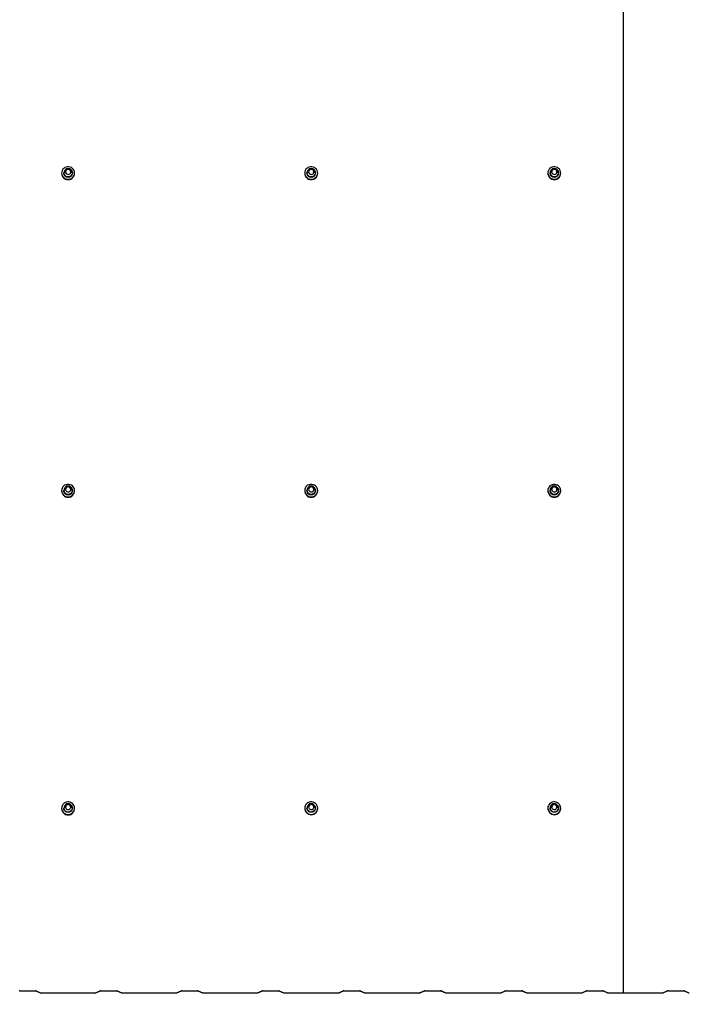
# Model space of a CAD drawing. Units: millimetres. Extents: x 2.99 to 9.81, y 4.07 to 7.74.
# Drawn here: x 7.1 to 7.93, y 5.3 to 6.52 of the extents above; entities that cross this region are included whole.
import ezdxf

# ---------------------------------------------------------------- set-up
doc = ezdxf.new("R2010")
doc.units = ezdxf.units.MM
doc.header["$LTSCALE"] = 70
doc.header["$PDSIZE"] = -1
doc.linetypes.add('SLD-Сплошная', pattern=[0])
doc.layers.add('ПРИМЕЧАНИЯ', color=7, linetype='SLD-Сплошная')
doc.styles.add('SLDTEXTSTYLE1', font='isocpeui.ttf')
doc.dimstyles.new('SLDDIMSTYLE2', dxfattribs={"dimtxt": 0.21, "dimasz": 0.21, "dimexe": 0, "dimexo": 0.0625, "dimgap": 0.0525, "dimtad": 2, "dimrnd": 1e-09, "dimzin": 12, "dimdsep": 46, "dimtxsty": 'SLDTEXTSTYLE1', "dimsah": 1, "dimcen": 0.09, "dimadec": 0, "dimazin": 3, "dimtfac": 1, "dimtdec": 3, "dimtofl": 0, "dimtmove": 0, "dimatfit": 3, "dimfxl": 1, "dimfrac": 2, "dimtolj": 1, "dimtzin": 12, "dimarcsym": 0})

# ---------------------------------------------------------------- blocks, each defined once
blk = doc.blocks.new('_D_4')
at = {"layer": 'Defpoints', "color": 0, "transparency": 16777216}
for p in [(3.001, 5.3216), (9.0001, 5.3216), (9.0001, 4.103)]:
    blk.add_point(p, dxfattribs=at)
at = {"layer": 'ПРИМЕЧАНИЯ', "color": 0, "lineweight": -2, "transparency": 16777216}
for p, q in [((3.001, 5.2591), (3.001, 4.103)), ((9.0001, 5.2591), (9.0001, 4.103)), ((3.211, 4.103), (8.7901, 4.103))]:
    blk.add_line(p, q, dxfattribs=at)
at = {"layer": 'ПРИМЕЧАНИЯ', "color": 0, "transparency": 16777216}
for points in [[(3.211, 4.138), (3.211, 4.068), (3.001, 4.103)], [(8.7901, 4.138), (8.7901, 4.068), (9.0001, 4.103)]]:
    blk.add_solid(points, dxfattribs=at)
at = {"layer": 'ПРИМЕЧАНИЯ', "color": 0, "transparency": 16777216, "insert": (6.0006, 4.3655), "char_height": 0.21, "attachment_point": 2, "style": 'SLDTEXTSTYLE1'}
blk.add_mtext('\\A1;6.00м', dxfattribs=at)

msp = doc.modelspace()

# ---------------------------------------------------------------- linework, layer by layer
at = {"color": 7, "linetype": 'SLD-Сплошная', "lineweight": 25}
for p, q in [((7.8456, 7.7339), (7.8456, 5.3191)), ((7.1582, 6.3365), (7.156, 6.333)), ((7.1627, 6.3367), (7.1584, 6.3367)), ((7.1651, 6.333), (7.163, 6.3365)), ((7.4582, 6.3365), (7.456, 6.333)), ((7.4627, 6.3367), (7.4584, 6.3367)), ((7.4651, 6.333), (7.463, 6.3365)), ((7.7582, 6.3365), (7.756, 6.333)), ((7.7627, 6.3367), (7.7584, 6.3367)), ((7.7651, 6.333), (7.763, 6.3365)), ((7.1526, 6.3313), (7.1526, 6.3311)), ((7.1553, 6.3316), (7.1553, 6.3314)), ((7.156, 6.3328), (7.156, 6.3317)), ((7.1651, 6.3317), (7.1651, 6.3328)), ((7.1658, 6.3314), (7.1658, 6.3316)), ((7.1686, 6.3311), (7.1686, 6.3313)), ((7.4526, 6.3313), (7.4526, 6.3311)), ((7.4553, 6.3316), (7.4553, 6.3314)), ((7.456, 6.3328), (7.456, 6.3317)), ((7.4651, 6.3317), (7.4651, 6.3328)), ((7.4658, 6.3314), (7.4658, 6.3316)), ((7.4686, 6.3311), (7.4686, 6.3313)), ((7.7526, 6.3313), (7.7526, 6.3311)), ((7.7553, 6.3316), (7.7553, 6.3314)), ((7.756, 6.3328), (7.756, 6.3317)), ((7.7651, 6.3317), (7.7651, 6.3328)), ((7.7658, 6.3314), (7.7658, 6.3316)), ((7.7686, 6.3311), (7.7686, 6.3313)), ((7.1526, 5.9392), (7.1526, 5.9389)), ((7.1553, 5.9394), (7.1553, 5.9392)), ((7.1582, 5.9444), (7.156, 5.9408)), ((7.156, 5.9406), (7.156, 5.9396)), ((7.1627, 5.9445), (7.1584, 5.9445)), ((7.1651, 5.9408), (7.163, 5.9444)), ((7.1651, 5.9396), (7.1651, 5.9406)), ((7.1658, 5.9392), (7.1658, 5.9394)), ((7.1686, 5.9389), (7.1686, 5.9392)), ((7.4526, 5.9392), (7.4526, 5.9389)), ((7.4553, 5.9394), (7.4553, 5.9392)), ((7.4582, 5.9444), (7.456, 5.9408)), ((7.456, 5.9406), (7.456, 5.9396)), ((7.4627, 5.9445), (7.4584, 5.9445)), ((7.4651, 5.9408), (7.463, 5.9444)), ((7.4651, 5.9396), (7.4651, 5.9406)), ((7.4658, 5.9392), (7.4658, 5.9394)), ((7.4686, 5.9389), (7.4686, 5.9392)), ((7.7526, 5.9392), (7.7526, 5.9389)), ((7.7553, 5.9394), (7.7553, 5.9392)), ((7.7582, 5.9444), (7.756, 5.9408)), ((7.756, 5.9406), (7.756, 5.9396)), ((7.7627, 5.9445), (7.7584, 5.9445)), ((7.7651, 5.9408), (7.763, 5.9444)), ((7.7651, 5.9396), (7.7651, 5.9406)), ((7.7658, 5.9392), (7.7658, 5.9394)), ((7.7686, 5.9389), (7.7686, 5.9392)), ((7.1526, 5.547), (7.1526, 5.5468)), ((7.1553, 5.5472), (7.1553, 5.5471)), ((7.1582, 5.5522), (7.156, 5.5486)), ((7.156, 5.5485), (7.156, 5.5474)), ((7.1627, 5.5523), (7.1584, 5.5523)), ((7.1651, 5.5486), (7.163, 5.5522)), ((7.1651, 5.5474), (7.1651, 5.5485)), ((7.1658, 5.5471), (7.1658, 5.5472)), ((7.1686, 5.5468), (7.1686, 5.547)), ((7.4526, 5.547), (7.4526, 5.5468)), ((7.4553, 5.5472), (7.4553, 5.5471)), ((7.4582, 5.5522), (7.456, 5.5486)), ((7.456, 5.5485), (7.456, 5.5474)), ((7.4627, 5.5523), (7.4584, 5.5523)), ((7.4651, 5.5486), (7.463, 5.5522)), ((7.4651, 5.5474), (7.4651, 5.5485)), ((7.4658, 5.5471), (7.4658, 5.5472)), ((7.4686, 5.5468), (7.4686, 5.547)), ((7.7526, 5.547), (7.7526, 5.5468)), ((7.7553, 5.5472), (7.7553, 5.5471)), ((7.7582, 5.5522), (7.756, 5.5486)), ((7.756, 5.5485), (7.756, 5.5474)), ((7.7627, 5.5523), (7.7584, 5.5523)), ((7.7651, 5.5486), (7.763, 5.5522)), ((7.7651, 5.5474), (7.7651, 5.5485)), ((7.7658, 5.5471), (7.7658, 5.5472)), ((7.7686, 5.5468), (7.7686, 5.547)), ((7.1009, 5.3216), (7.1203, 5.3216)), ((7.1009, 5.3215), (7.1203, 5.3215)), ((7.1207, 5.3214), (7.1263, 5.319)), ((7.1212, 5.3215), (7.1267, 5.3191)), ((7.1272, 5.3191), (7.194, 5.3191)), ((7.1272, 5.3189), (7.194, 5.3189)), ((7.1944, 5.3191), (7.2, 5.3215)), ((7.1949, 5.319), (7.2004, 5.3214)), ((7.2009, 5.3216), (7.2203, 5.3216)), ((7.2009, 5.3215), (7.2203, 5.3215)), ((7.2207, 5.3214), (7.2263, 5.319)), ((7.2212, 5.3215), (7.2267, 5.3191)), ((7.2272, 5.3191), (7.294, 5.3191)), ((7.2272, 5.3189), (7.294, 5.3189)), ((7.2944, 5.3191), (7.3, 5.3215)), ((7.2949, 5.319), (7.3004, 5.3214)), ((7.3009, 5.3216), (7.3203, 5.3216)), ((7.3009, 5.3215), (7.3203, 5.3215)), ((7.3207, 5.3214), (7.3263, 5.319)), ((7.3212, 5.3215), (7.3267, 5.3191)), ((7.3272, 5.3191), (7.394, 5.3191)), ((7.3272, 5.3189), (7.394, 5.3189)), ((7.3944, 5.3191), (7.4, 5.3215)), ((7.3949, 5.319), (7.4004, 5.3214)), ((7.4009, 5.3216), (7.4203, 5.3216)), ((7.4009, 5.3215), (7.4203, 5.3215)), ((7.4207, 5.3214), (7.4263, 5.319)), ((7.4212, 5.3215), (7.4267, 5.3191)), ((7.4272, 5.3191), (7.494, 5.3191)), ((7.4272, 5.3189), (7.494, 5.3189)), ((7.4944, 5.3191), (7.5, 5.3215)), ((7.4949, 5.319), (7.5004, 5.3214)), ((7.5009, 5.3216), (7.5203, 5.3216)), ((7.5009, 5.3215), (7.5203, 5.3215)), ((7.5207, 5.3214), (7.5263, 5.319)), ((7.5212, 5.3215), (7.5267, 5.3191)), ((7.5272, 5.3191), (7.594, 5.3191)), ((7.5272, 5.3189), (7.594, 5.3189)), ((7.5944, 5.3191), (7.6, 5.3215)), ((7.5949, 5.319), (7.6004, 5.3214)), ((7.6009, 5.3216), (7.6203, 5.3216)), ((7.6009, 5.3215), (7.6203, 5.3215)), ((7.6207, 5.3214), (7.6263, 5.319)), ((7.6212, 5.3215), (7.6267, 5.3191)), ((7.6272, 5.3191), (7.694, 5.3191)), ((7.6272, 5.3189), (7.694, 5.3189)), ((7.6944, 5.3191), (7.7, 5.3215)), ((7.6949, 5.319), (7.7004, 5.3214)), ((7.7009, 5.3216), (7.7203, 5.3216)), ((7.7009, 5.3215), (7.7203, 5.3215)), ((7.7207, 5.3214), (7.7263, 5.319)), ((7.7212, 5.3215), (7.7267, 5.3191)), ((7.7272, 5.3191), (7.794, 5.3191)), ((7.7272, 5.3189), (7.794, 5.3189)), ((7.7944, 5.3191), (7.8, 5.3215)), ((7.7949, 5.319), (7.8004, 5.3214)), ((7.8009, 5.3216), (7.8203, 5.3216)), ((7.8009, 5.3215), (7.8203, 5.3215)), ((7.8207, 5.3214), (7.8263, 5.319)), ((7.8212, 5.3215), (7.8267, 5.3191)), ((7.8272, 5.3191), (7.894, 5.3191)), ((7.8272, 5.3189), (7.894, 5.3189)), ((7.8456, 5.3191), (7.894, 5.3191)), ((7.8456, 5.3189), (7.8456, 5.3191)), ((7.8456, 5.3189), (7.894, 5.3189)), ((7.8944, 5.3191), (7.9, 5.3215)), ((7.8949, 5.319), (7.9004, 5.3214)), ((7.9009, 5.3216), (7.9203, 5.3216)), ((7.9009, 5.3215), (7.9203, 5.3215)), ((7.9207, 5.3214), (7.9263, 5.319)), ((7.9212, 5.3215), (7.9267, 5.3191))]:
    msp.add_line(p, q, dxfattribs=at)
at = {"color": 7, "linetype": 'SLD-Сплошная', "lineweight": 25, "flags": 128}
for points in [[(7.1526, 6.3313), (7.1527, 6.3297), (7.1533, 6.3282), (7.1541, 6.3268), (7.1552, 6.3256), (7.1566, 6.3246), (7.1581, 6.324), (7.1597, 6.3236), (7.1614, 6.3236), (7.163, 6.324), (7.1646, 6.3246), (7.1659, 6.3256), (7.167, 6.3268), (7.1679, 6.3282), (7.1684, 6.3297), (7.1686, 6.3313), (7.1684, 6.3329), (7.1679, 6.3345), (7.167, 6.3359), (7.1659, 6.3371), (7.1646, 6.338), (7.163, 6.3387), (7.1614, 6.339), (7.1597, 6.339), (7.1581, 6.3387), (7.1566, 6.338), (7.1552, 6.3371), (7.1541, 6.3359), (7.1533, 6.3345), (7.1527, 6.3329), (7.1526, 6.3313)], [(7.1634, 6.3359), (7.1643, 6.3352), (7.1651, 6.3341), (7.1656, 6.3329), (7.1658, 6.3316), (7.1656, 6.3303), (7.1651, 6.329), (7.1643, 6.328), (7.1632, 6.3272), (7.1619, 6.3267), (7.1606, 6.3265), (7.1592, 6.3267), (7.1579, 6.3272), (7.1569, 6.328), (7.156, 6.329), (7.1555, 6.3303), (7.1553, 6.3316), (7.1553, 6.3316)], [(7.1573, 6.3328), (7.1575, 6.3318), (7.158, 6.3309), (7.1588, 6.3302), (7.1598, 6.3298), (7.1608, 6.3297), (7.1619, 6.3299), (7.1628, 6.3305), (7.1634, 6.3313), (7.1638, 6.3323), (7.1638, 6.3333), (7.1634, 6.3343), (7.1628, 6.3351), (7.1619, 6.3357), (7.1608, 6.3359), (7.1598, 6.3358), (7.1588, 6.3354), (7.158, 6.3347), (7.1575, 6.3338), (7.1573, 6.3328)], [(7.4526, 6.3313), (7.4527, 6.3297), (7.4533, 6.3282), (7.4541, 6.3268), (7.4552, 6.3256), (7.4566, 6.3246), (7.4581, 6.324), (7.4597, 6.3236), (7.4614, 6.3236), (7.463, 6.324), (7.4646, 6.3246), (7.4659, 6.3256), (7.467, 6.3268), (7.4679, 6.3282), (7.4684, 6.3297), (7.4686, 6.3313), (7.4684, 6.3329), (7.4679, 6.3345), (7.467, 6.3359), (7.4659, 6.3371), (7.4646, 6.338), (7.463, 6.3387), (7.4614, 6.339), (7.4597, 6.339), (7.4581, 6.3387), (7.4566, 6.338), (7.4552, 6.3371), (7.4541, 6.3359), (7.4533, 6.3345), (7.4527, 6.3329), (7.4526, 6.3313)], [(7.4634, 6.3359), (7.4643, 6.3352), (7.4651, 6.3341), (7.4656, 6.3329), (7.4658, 6.3316), (7.4656, 6.3303), (7.4651, 6.329), (7.4643, 6.328), (7.4632, 6.3272), (7.4619, 6.3267), (7.4606, 6.3265), (7.4592, 6.3267), (7.4579, 6.3272), (7.4569, 6.328), (7.456, 6.329), (7.4555, 6.3303), (7.4553, 6.3316), (7.4553, 6.3316)], [(7.4573, 6.3328), (7.4575, 6.3318), (7.458, 6.3309), (7.4588, 6.3302), (7.4598, 6.3298), (7.4608, 6.3297), (7.4619, 6.3299), (7.4628, 6.3305), (7.4634, 6.3313), (7.4638, 6.3323), (7.4638, 6.3333), (7.4634, 6.3343), (7.4628, 6.3351), (7.4619, 6.3357), (7.4608, 6.3359), (7.4598, 6.3358), (7.4588, 6.3354), (7.458, 6.3347), (7.4575, 6.3338), (7.4573, 6.3328)], [(7.7526, 6.3313), (7.7527, 6.3297), (7.7533, 6.3282), (7.7541, 6.3268), (7.7552, 6.3256), (7.7566, 6.3246), (7.7581, 6.324), (7.7597, 6.3236), (7.7614, 6.3236), (7.763, 6.324), (7.7646, 6.3246), (7.7659, 6.3256), (7.767, 6.3268), (7.7679, 6.3282), (7.7684, 6.3297), (7.7686, 6.3313), (7.7684, 6.3329), (7.7679, 6.3345), (7.767, 6.3359), (7.7659, 6.3371), (7.7646, 6.338), (7.763, 6.3387), (7.7614, 6.339), (7.7597, 6.339), (7.7581, 6.3387), (7.7566, 6.338), (7.7552, 6.3371), (7.7541, 6.3359), (7.7533, 6.3345), (7.7527, 6.3329), (7.7526, 6.3313)], [(7.7634, 6.3359), (7.7643, 6.3352), (7.7651, 6.3341), (7.7656, 6.3329), (7.7658, 6.3316), (7.7656, 6.3303), (7.7651, 6.329), (7.7643, 6.328), (7.7632, 6.3272), (7.7619, 6.3267), (7.7606, 6.3265), (7.7592, 6.3267), (7.7579, 6.3272), (7.7569, 6.328), (7.756, 6.329), (7.7555, 6.3303), (7.7553, 6.3316), (7.7553, 6.3316)], [(7.7573, 6.3328), (7.7575, 6.3318), (7.758, 6.3309), (7.7588, 6.3302), (7.7598, 6.3298), (7.7608, 6.3297), (7.7619, 6.3299), (7.7628, 6.3305), (7.7634, 6.3313), (7.7638, 6.3323), (7.7638, 6.3333), (7.7634, 6.3343), (7.7628, 6.3351), (7.7619, 6.3357), (7.7608, 6.3359), (7.7598, 6.3358), (7.7588, 6.3354), (7.758, 6.3347), (7.7575, 6.3338), (7.7573, 6.3328)], [(7.1526, 5.9392), (7.1527, 5.9375), (7.1533, 5.936), (7.1541, 5.9346), (7.1552, 5.9334), (7.1566, 5.9325), (7.1581, 5.9318), (7.1597, 5.9315), (7.1614, 5.9315), (7.163, 5.9318), (7.1646, 5.9325), (7.1659, 5.9334), (7.167, 5.9346), (7.1679, 5.936), (7.1684, 5.9375), (7.1686, 5.9392), (7.1684, 5.9408), (7.1679, 5.9423), (7.167, 5.9437), (7.1659, 5.9449), (7.1646, 5.9458), (7.163, 5.9465), (7.1614, 5.9468), (7.1597, 5.9468), (7.1581, 5.9465), (7.1566, 5.9458), (7.1552, 5.9449), (7.1541, 5.9437), (7.1533, 5.9423), (7.1527, 5.9408), (7.1526, 5.9392)], [(7.4526, 5.9392), (7.4527, 5.9375), (7.4533, 5.936), (7.4541, 5.9346), (7.4552, 5.9334), (7.4566, 5.9325), (7.4581, 5.9318), (7.4597, 5.9315), (7.4614, 5.9315), (7.463, 5.9318), (7.4646, 5.9325), (7.4659, 5.9334), (7.467, 5.9346), (7.4679, 5.936), (7.4684, 5.9375), (7.4686, 5.9392), (7.4684, 5.9408), (7.4679, 5.9423), (7.467, 5.9437), (7.4659, 5.9449), (7.4646, 5.9458), (7.463, 5.9465), (7.4614, 5.9468), (7.4597, 5.9468), (7.4581, 5.9465), (7.4566, 5.9458), (7.4552, 5.9449), (7.4541, 5.9437), (7.4533, 5.9423), (7.4527, 5.9408), (7.4526, 5.9392)], [(7.7526, 5.9392), (7.7527, 5.9375), (7.7533, 5.936), (7.7541, 5.9346), (7.7552, 5.9334), (7.7566, 5.9325), (7.7581, 5.9318), (7.7597, 5.9315), (7.7614, 5.9315), (7.763, 5.9318), (7.7646, 5.9325), (7.7659, 5.9334), (7.767, 5.9346), (7.7679, 5.936), (7.7684, 5.9375), (7.7686, 5.9392), (7.7684, 5.9408), (7.7679, 5.9423), (7.767, 5.9437), (7.7659, 5.9449), (7.7646, 5.9458), (7.763, 5.9465), (7.7614, 5.9468), (7.7597, 5.9468), (7.7581, 5.9465), (7.7566, 5.9458), (7.7552, 5.9449), (7.7541, 5.9437), (7.7533, 5.9423), (7.7527, 5.9408), (7.7526, 5.9392)], [(7.1634, 5.9437), (7.1643, 5.943), (7.1651, 5.9419), (7.1656, 5.9407), (7.1658, 5.9394), (7.1656, 5.9381), (7.1651, 5.9369), (7.1643, 5.9358), (7.1632, 5.935), (7.1619, 5.9345), (7.1606, 5.9343), (7.1592, 5.9345), (7.1579, 5.935), (7.1569, 5.9358), (7.156, 5.9369), (7.1555, 5.9381), (7.1553, 5.9394), (7.1553, 5.9394)], [(7.1573, 5.9406), (7.1575, 5.9396), (7.158, 5.9387), (7.1588, 5.938), (7.1598, 5.9376), (7.1608, 5.9375), (7.1619, 5.9378), (7.1628, 5.9383), (7.1634, 5.9391), (7.1638, 5.9401), (7.1638, 5.9412), (7.1634, 5.9421), (7.1628, 5.943), (7.1619, 5.9435), (7.1608, 5.9438), (7.1598, 5.9437), (7.1588, 5.9433), (7.158, 5.9426), (7.1575, 5.9417), (7.1573, 5.9406)], [(7.4634, 5.9437), (7.4643, 5.943), (7.4651, 5.9419), (7.4656, 5.9407), (7.4658, 5.9394), (7.4656, 5.9381), (7.4651, 5.9369), (7.4643, 5.9358), (7.4632, 5.935), (7.4619, 5.9345), (7.4606, 5.9343), (7.4592, 5.9345), (7.4579, 5.935), (7.4569, 5.9358), (7.456, 5.9369), (7.4555, 5.9381), (7.4553, 5.9394), (7.4553, 5.9394)], [(7.4573, 5.9406), (7.4575, 5.9396), (7.458, 5.9387), (7.4588, 5.938), (7.4598, 5.9376), (7.4608, 5.9375), (7.4619, 5.9378), (7.4628, 5.9383), (7.4634, 5.9391), (7.4638, 5.9401), (7.4638, 5.9412), (7.4634, 5.9421), (7.4628, 5.943), (7.4619, 5.9435), (7.4608, 5.9438), (7.4598, 5.9437), (7.4588, 5.9433), (7.458, 5.9426), (7.4575, 5.9417), (7.4573, 5.9406)], [(7.7634, 5.9437), (7.7643, 5.943), (7.7651, 5.9419), (7.7656, 5.9407), (7.7658, 5.9394), (7.7656, 5.9381), (7.7651, 5.9369), (7.7643, 5.9358), (7.7632, 5.935), (7.7619, 5.9345), (7.7606, 5.9343), (7.7592, 5.9345), (7.7579, 5.935), (7.7569, 5.9358), (7.756, 5.9369), (7.7555, 5.9381), (7.7553, 5.9394), (7.7553, 5.9394)], [(7.7573, 5.9406), (7.7575, 5.9396), (7.758, 5.9387), (7.7588, 5.938), (7.7598, 5.9376), (7.7608, 5.9375), (7.7619, 5.9378), (7.7628, 5.9383), (7.7634, 5.9391), (7.7638, 5.9401), (7.7638, 5.9412), (7.7634, 5.9421), (7.7628, 5.943), (7.7619, 5.9435), (7.7608, 5.9438), (7.7598, 5.9437), (7.7588, 5.9433), (7.758, 5.9426), (7.7575, 5.9417), (7.7573, 5.9406)], [(7.1526, 5.547), (7.1527, 5.5454), (7.1533, 5.5438), (7.1541, 5.5424), (7.1552, 5.5412), (7.1566, 5.5403), (7.1581, 5.5396), (7.1597, 5.5393), (7.1614, 5.5393), (7.163, 5.5396), (7.1646, 5.5403), (7.1659, 5.5412), (7.167, 5.5424), (7.1679, 5.5438), (7.1684, 5.5454), (7.1686, 5.547), (7.1684, 5.5486), (7.1679, 5.5501), (7.167, 5.5515), (7.1659, 5.5527), (7.1646, 5.5537), (7.163, 5.5543), (7.1614, 5.5547), (7.1597, 5.5547), (7.1581, 5.5543), (7.1566, 5.5537), (7.1552, 5.5527), (7.1541, 5.5515), (7.1533, 5.5501), (7.1527, 5.5486), (7.1526, 5.547)], [(7.1634, 5.5515), (7.1643, 5.5508), (7.1651, 5.5498), (7.1656, 5.5486), (7.1658, 5.5472), (7.1656, 5.5459), (7.1651, 5.5447), (7.1643, 5.5437), (7.1632, 5.5428), (7.1619, 5.5423), (7.1606, 5.5422), (7.1592, 5.5423), (7.1579, 5.5428), (7.1569, 5.5437), (7.156, 5.5447), (7.1555, 5.5459), (7.1553, 5.5472), (7.1553, 5.5472)], [(7.1573, 5.5485), (7.1575, 5.5475), (7.158, 5.5465), (7.1588, 5.5458), (7.1598, 5.5454), (7.1608, 5.5453), (7.1619, 5.5456), (7.1628, 5.5462), (7.1634, 5.547), (7.1638, 5.548), (7.1638, 5.549), (7.1634, 5.55), (7.1628, 5.5508), (7.1619, 5.5513), (7.1608, 5.5516), (7.1598, 5.5515), (7.1588, 5.5511), (7.158, 5.5504), (7.1575, 5.5495), (7.1573, 5.5485)], [(7.4526, 5.547), (7.4527, 5.5454), (7.4533, 5.5438), (7.4541, 5.5424), (7.4552, 5.5412), (7.4566, 5.5403), (7.4581, 5.5396), (7.4597, 5.5393), (7.4614, 5.5393), (7.463, 5.5396), (7.4646, 5.5403), (7.4659, 5.5412), (7.467, 5.5424), (7.4679, 5.5438), (7.4684, 5.5454), (7.4686, 5.547), (7.4684, 5.5486), (7.4679, 5.5501), (7.467, 5.5515), (7.4659, 5.5527), (7.4646, 5.5537), (7.463, 5.5543), (7.4614, 5.5547), (7.4597, 5.5547), (7.4581, 5.5543), (7.4566, 5.5537), (7.4552, 5.5527), (7.4541, 5.5515), (7.4533, 5.5501), (7.4527, 5.5486), (7.4526, 5.547)], [(7.4634, 5.5515), (7.4643, 5.5508), (7.4651, 5.5498), (7.4656, 5.5486), (7.4658, 5.5472), (7.4656, 5.5459), (7.4651, 5.5447), (7.4643, 5.5437), (7.4632, 5.5428), (7.4619, 5.5423), (7.4606, 5.5422), (7.4592, 5.5423), (7.4579, 5.5428), (7.4569, 5.5437), (7.456, 5.5447), (7.4555, 5.5459), (7.4553, 5.5472), (7.4553, 5.5472)], [(7.4573, 5.5485), (7.4575, 5.5475), (7.458, 5.5465), (7.4588, 5.5458), (7.4598, 5.5454), (7.4608, 5.5453), (7.4619, 5.5456), (7.4628, 5.5462), (7.4634, 5.547), (7.4638, 5.548), (7.4638, 5.549), (7.4634, 5.55), (7.4628, 5.5508), (7.4619, 5.5513), (7.4608, 5.5516), (7.4598, 5.5515), (7.4588, 5.5511), (7.458, 5.5504), (7.4575, 5.5495), (7.4573, 5.5485)], [(7.7526, 5.547), (7.7527, 5.5454), (7.7533, 5.5438), (7.7541, 5.5424), (7.7552, 5.5412), (7.7566, 5.5403), (7.7581, 5.5396), (7.7597, 5.5393), (7.7614, 5.5393), (7.763, 5.5396), (7.7646, 5.5403), (7.7659, 5.5412), (7.767, 5.5424), (7.7679, 5.5438), (7.7684, 5.5454), (7.7686, 5.547), (7.7684, 5.5486), (7.7679, 5.5501), (7.767, 5.5515), (7.7659, 5.5527), (7.7646, 5.5537), (7.763, 5.5543), (7.7614, 5.5547), (7.7597, 5.5547), (7.7581, 5.5543), (7.7566, 5.5537), (7.7552, 5.5527), (7.7541, 5.5515), (7.7533, 5.5501), (7.7527, 5.5486), (7.7526, 5.547)], [(7.7634, 5.5515), (7.7643, 5.5508), (7.7651, 5.5498), (7.7656, 5.5486), (7.7658, 5.5472), (7.7656, 5.5459), (7.7651, 5.5447), (7.7643, 5.5437), (7.7632, 5.5428), (7.7619, 5.5423), (7.7606, 5.5422), (7.7592, 5.5423), (7.7579, 5.5428), (7.7569, 5.5437), (7.756, 5.5447), (7.7555, 5.5459), (7.7553, 5.5472), (7.7553, 5.5472)], [(7.7573, 5.5485), (7.7575, 5.5475), (7.758, 5.5465), (7.7588, 5.5458), (7.7598, 5.5454), (7.7608, 5.5453), (7.7619, 5.5456), (7.7628, 5.5462), (7.7634, 5.547), (7.7638, 5.548), (7.7638, 5.549), (7.7634, 5.55), (7.7628, 5.5508), (7.7619, 5.5513), (7.7608, 5.5516), (7.7598, 5.5515), (7.7588, 5.5511), (7.758, 5.5504), (7.7575, 5.5495), (7.7573, 5.5485)]]:
    msp.add_lwpolyline(points, dxfattribs=at)
at = {"color": 7, "linetype": 'SLD-Сплошная', "lineweight": 25}
for centre, radius, start, end in [((7.1604, 6.3315), 0.00504, 120.8366, 179.6288), ((7.1606, 6.3326), 0.00325, 1.344, 178.656), ((7.1584, 6.3364), 0.0003, 90, 149.1325), ((7.1627, 6.3364), 0.0003, 30.8675, 90), ((7.4604, 6.3315), 0.00504, 120.8366, 179.6288), ((7.4606, 6.3326), 0.00325, 1.344, 178.656), ((7.4584, 6.3364), 0.0003, 90, 149.1325), ((7.4627, 6.3364), 0.0003, 30.8675, 90), ((7.7604, 6.3315), 0.00504, 120.8366, 179.6288), ((7.7606, 6.3326), 0.00325, 1.344, 178.656), ((7.7584, 6.3364), 0.0003, 90, 149.1325), ((7.7627, 6.3364), 0.0003, 30.8675, 90), ((7.1606, 6.3313), 0.008, 181.5397, 358.4603), ((7.1606, 6.3308), 0.00765, 221.0549, 318.9451), ((7.1606, 6.3315), 0.00525, 181.5984, 358.4016), ((7.1563, 6.3328), 0.0003, 149.1325, 180), ((7.1648, 6.3328), 0.0003, 0, 30.8675), ((7.4606, 6.3313), 0.008, 181.5397, 358.4603), ((7.4606, 6.3308), 0.00765, 221.0549, 318.9451), ((7.4606, 6.3315), 0.00525, 181.5984, 358.4016), ((7.4563, 6.3328), 0.0003, 149.1325, 180), ((7.4648, 6.3328), 0.0003, 0, 30.8675), ((7.7606, 6.3313), 0.008, 181.5397, 358.4603), ((7.7606, 6.3308), 0.00765, 221.0609, 318.939), ((7.7606, 6.3315), 0.00525, 181.5984, 358.4016), ((7.7563, 6.3328), 0.0003, 149.1325, 180), ((7.7648, 6.3328), 0.0003, 0, 30.8675), ((7.1606, 5.9391), 0.008, 181.5397, 358.4603), ((7.1606, 5.9386), 0.00765, 221.0502, 318.9499), ((7.1604, 5.9394), 0.00504, 120.8366, 179.6288), ((7.1606, 5.9394), 0.00525, 181.5984, 358.4016), ((7.1563, 5.9406), 0.0003, 149.1325, 180), ((7.1606, 5.9404), 0.00325, 1.344, 178.656), ((7.1584, 5.9442), 0.0003, 90, 149.1325), ((7.1627, 5.9442), 0.0003, 30.8675, 90), ((7.1648, 5.9406), 0.0003, 0, 30.8675), ((7.4606, 5.9391), 0.008, 181.5397, 358.4603), ((7.4606, 5.9386), 0.00765, 221.0549, 318.9451), ((7.4604, 5.9394), 0.00504, 120.8366, 179.6288), ((7.4606, 5.9394), 0.00525, 181.5984, 358.4016), ((7.4563, 5.9406), 0.0003, 149.1325, 180), ((7.4606, 5.9404), 0.00325, 1.344, 178.656), ((7.4584, 5.9442), 0.0003, 90, 149.1325), ((7.4627, 5.9442), 0.0003, 30.8675, 90), ((7.4648, 5.9406), 0.0003, 0, 30.8675), ((7.7606, 5.9391), 0.008, 181.5397, 358.4603), ((7.7606, 5.9386), 0.00765, 221.0553, 318.9447), ((7.7604, 5.9394), 0.00504, 120.8366, 179.6288), ((7.7606, 5.9394), 0.00525, 181.5984, 358.4016), ((7.7563, 5.9406), 0.0003, 149.1325, 180), ((7.7606, 5.9404), 0.00325, 1.344, 178.656), ((7.7584, 5.9442), 0.0003, 90, 149.1325), ((7.7627, 5.9442), 0.0003, 30.8675, 90), ((7.7648, 5.9406), 0.0003, 0, 30.8675), ((7.1606, 5.547), 0.008, 181.5397, 358.4603), ((7.1604, 5.5472), 0.00504, 120.8366, 179.6288), ((7.1606, 5.5472), 0.00525, 181.5984, 358.4016), ((7.1563, 5.5485), 0.0003, 149.1325, 180), ((7.1606, 5.5483), 0.00325, 1.344, 178.656), ((7.1584, 5.552), 0.0003, 90, 149.1325), ((7.1627, 5.552), 0.0003, 30.8675, 90), ((7.1648, 5.5485), 0.0003, 0, 30.8675), ((7.4606, 5.547), 0.008, 181.5397, 358.4603), ((7.4604, 5.5472), 0.00504, 120.8366, 179.6288), ((7.4606, 5.5472), 0.00525, 181.5984, 358.4016), ((7.4563, 5.5485), 0.0003, 149.1325, 180), ((7.4606, 5.5483), 0.00325, 1.344, 178.656), ((7.4584, 5.552), 0.0003, 90, 149.1325), ((7.4627, 5.552), 0.0003, 30.8675, 90), ((7.4648, 5.5485), 0.0003, 0, 30.8675), ((7.7606, 5.547), 0.008, 181.5397, 358.4603), ((7.7604, 5.5472), 0.00504, 120.8366, 179.6288), ((7.7606, 5.5472), 0.00525, 181.5984, 358.4016), ((7.7563, 5.5485), 0.0003, 149.1325, 180), ((7.7606, 5.5483), 0.00325, 1.344, 178.656), ((7.7584, 5.552), 0.0003, 90, 149.1325), ((7.7627, 5.552), 0.0003, 30.8675, 90), ((7.7648, 5.5485), 0.0003, 0, 30.8675), ((7.1606, 5.5464), 0.00765, 221.0533, 318.9467), ((7.1008, 5.3191), 0.00254, 87.9977, 108.676), ((7.1008, 5.3203), 0.00121, 87.9977, 108.676), ((7.1204, 5.3191), 0.00254, 71.324, 92.0023), ((7.1203, 5.3203), 0.00121, 71.324, 92.0023), ((7.1271, 5.3214), 0.00254, 251.324, 272.0023), ((7.1271, 5.3203), 0.00121, 251.324, 272.0023), ((7.194, 5.3203), 0.00121, 267.9977, 288.676), ((7.1941, 5.3214), 0.00254, 267.9977, 288.676), ((7.2008, 5.3191), 0.00254, 87.9977, 108.676), ((7.2008, 5.3203), 0.00121, 87.9977, 108.676), ((7.2204, 5.3191), 0.00254, 71.324, 92.0023), ((7.2203, 5.3203), 0.00121, 71.324, 92.0023), ((7.2271, 5.3214), 0.00254, 251.324, 272.0023), ((7.2271, 5.3203), 0.00121, 251.324, 272.0023), ((7.294, 5.3203), 0.00121, 267.9977, 288.676), ((7.2941, 5.3214), 0.00254, 267.9977, 288.676), ((7.3008, 5.3191), 0.00254, 87.9977, 108.676), ((7.3008, 5.3203), 0.00121, 87.9977, 108.676), ((7.3204, 5.3191), 0.00254, 71.324, 92.0023), ((7.3203, 5.3203), 0.00121, 71.324, 92.0023), ((7.3271, 5.3214), 0.00254, 251.324, 272.0023), ((7.3271, 5.3203), 0.00121, 251.324, 272.0023), ((7.394, 5.3203), 0.00121, 267.9977, 288.676), ((7.3941, 5.3214), 0.00254, 267.9977, 288.676), ((7.4008, 5.3191), 0.00254, 87.9977, 108.676), ((7.4008, 5.3203), 0.00121, 87.9977, 108.676), ((7.4204, 5.3191), 0.00254, 71.324, 92.0023), ((7.4203, 5.3203), 0.00121, 71.324, 92.0023), ((7.4271, 5.3214), 0.00254, 251.324, 272.0023), ((7.4271, 5.3203), 0.00121, 251.324, 272.0023), ((7.494, 5.3203), 0.00121, 267.9977, 288.676), ((7.4941, 5.3214), 0.00254, 267.9977, 288.676), ((7.5008, 5.3191), 0.00254, 87.9977, 108.676), ((7.5008, 5.3203), 0.00121, 87.9977, 108.676), ((7.5204, 5.3191), 0.00254, 71.324, 92.0023), ((7.5203, 5.3203), 0.00121, 71.324, 92.0023), ((7.5271, 5.3214), 0.00254, 251.324, 272.0023), ((7.5271, 5.3203), 0.00121, 251.324, 272.0023), ((7.594, 5.3203), 0.00121, 267.9977, 288.676), ((7.5941, 5.3214), 0.00254, 267.9977, 288.676), ((7.6008, 5.3191), 0.00254, 87.9977, 108.676), ((7.6008, 5.3203), 0.00121, 87.9977, 108.676), ((7.6204, 5.3191), 0.00254, 71.324, 92.0023), ((7.6203, 5.3203), 0.00121, 71.324, 92.0023), ((7.6271, 5.3214), 0.00254, 251.324, 272.0023), ((7.6271, 5.3203), 0.00121, 251.324, 272.0023), ((7.694, 5.3203), 0.00121, 267.9977, 288.676), ((7.6941, 5.3214), 0.00254, 267.9977, 288.676), ((7.7008, 5.3191), 0.00254, 87.9977, 108.676), ((7.7008, 5.3203), 0.00121, 87.9977, 108.676), ((7.7204, 5.3191), 0.00254, 71.324, 92.0023), ((7.7203, 5.3203), 0.00121, 71.324, 92.0023), ((7.7271, 5.3214), 0.00254, 251.324, 272.0023), ((7.7271, 5.3203), 0.00121, 251.324, 272.0023), ((7.794, 5.3203), 0.00121, 267.9977, 288.676), ((7.7941, 5.3214), 0.00254, 267.9977, 288.676), ((7.8008, 5.3191), 0.00254, 87.9977, 108.676), ((7.8008, 5.3203), 0.00121, 87.9977, 108.676), ((7.8204, 5.3191), 0.00254, 71.324, 92.0023), ((7.8203, 5.3203), 0.00121, 71.324, 92.0023), ((7.8271, 5.3214), 0.00254, 251.324, 272.0023), ((7.8271, 5.3203), 0.00121, 251.324, 272.0023), ((7.894, 5.3203), 0.00121, 267.9977, 288.676), ((7.8941, 5.3214), 0.00254, 267.9977, 288.676), ((7.9008, 5.3191), 0.00254, 87.9977, 108.676), ((7.9008, 5.3203), 0.00121, 87.9977, 108.676), ((7.9204, 5.3191), 0.00254, 71.324, 92.0023), ((7.9203, 5.3203), 0.00121, 71.324, 92.0023), ((7.9271, 5.3214), 0.00254, 251.324, 272.0023), ((7.9271, 5.3203), 0.00121, 251.324, 272.0023)]:
    msp.add_arc(centre, radius, start, end, dxfattribs=at)

# ---------------------------------------------------------------- dimensions: what is measured, and where the dimension line sits
at = {"layer": 'ПРИМЕЧАНИЯ', "color": 7}
dim = msp.add_linear_dim(base=(9.0001, 4.103), p1=(3.001, 5.3216), p2=(9.0001, 5.3216), angle=0, dimstyle='SLDDIMSTYLE2', override={"dimtad": 3, "dimzin": 4, "dimpost": 'м'}, dxfattribs=at)
dim.commit()
dim.dimension.update_dxf_attribs({"geometry": '_D_4', "text_midpoint": (6.0006, 4.103), "dimtype": 160})

doc.saveas('drawing.dxf')
